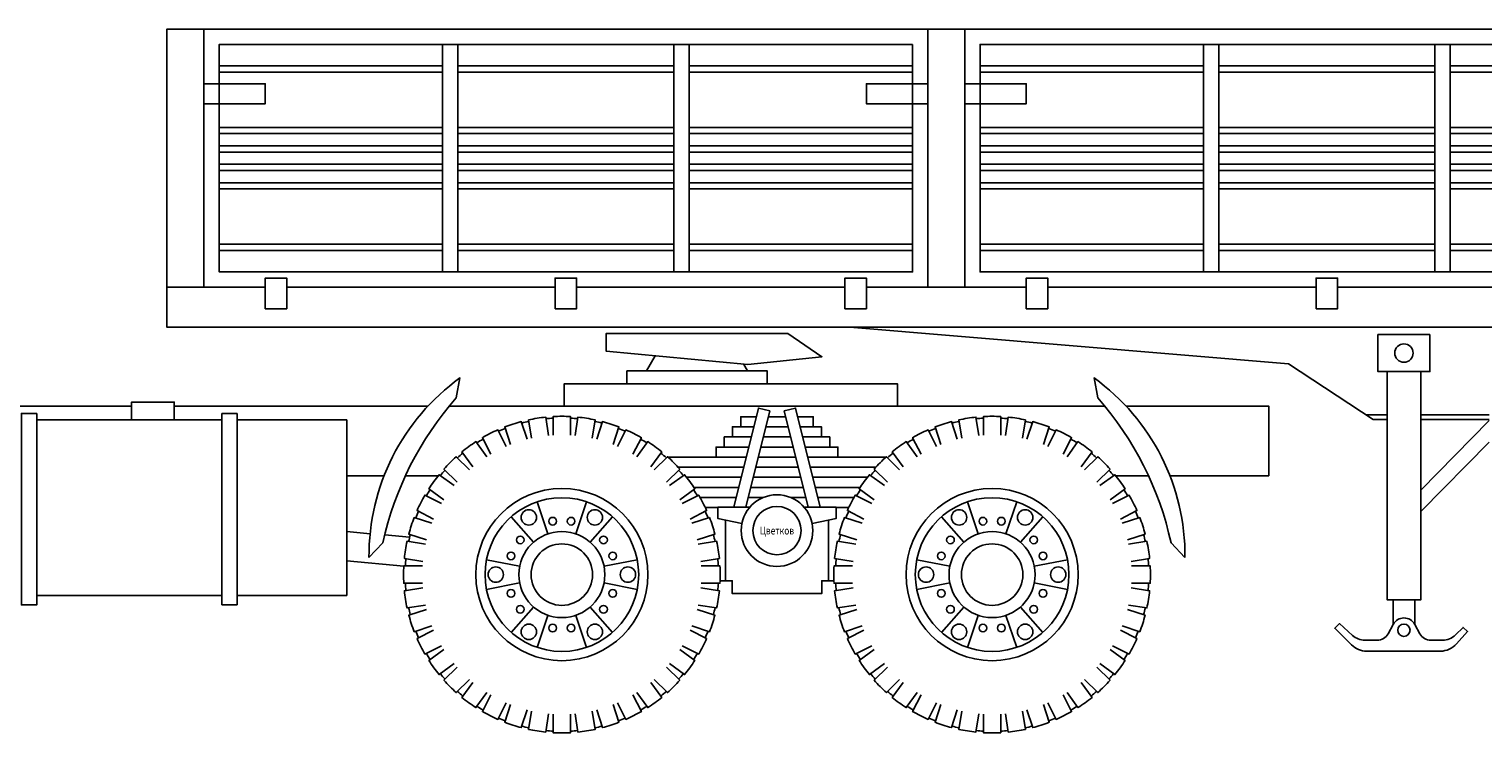
# Model space of a CAD drawing. Units: millimetres. Extents: x 153859 to 215467, y -10083 to 32108.
# Drawn here: x 157942 to 162672, y -961 to 1329 of the extents above; entities that cross this region are included whole.
import ezdxf
from ezdxf.enums import TextEntityAlignment as Align

# ---------------------------------------------------------------- set-up
doc = ezdxf.new("R2010")
doc.units = ezdxf.units.MM
doc.styles.add('MAZ', font='romans.shx', dxfattribs={"width": 0.8, "height": 250})

# ---------------------------------------------------------------- blocks, each defined once
blk = doc.blocks.new('7454')
at = {"color": 0, "ltscale": 100}
for p, q in [((1735, 2290), (1735, 1450)), ((4091, 2290), (4091, 1450)), ((4211, 2290), (4211, 1450)), ((2512, 2240), (2512, 1500)), ((2562, 2240), (2562, 1500)), ((3264, 2240), (3264, 1500)), ((3314, 2240), (3314, 1500)), ((4988, 2240), (4988, 1500)), ((5038, 2240), (5038, 1500)), ((5740, 2240), (5740, 1500)), ((5790, 2240), (5790, 1500)), ((1785, 2170), (2512, 2170)), ((1785, 2150), (2512, 2150)), ((2562, 2170), (3264, 2170)), ((2562, 2150), (3264, 2150)), ((3314, 2170), (4041, 2170)), ((3314, 2150), (4041, 2150)), ((4261, 2170), (4988, 2170)), ((4261, 2150), (4988, 2150)), ((5038, 2170), (5740, 2170)), ((5038, 2150), (5740, 2150)), ((5790, 2170), (6517, 2170)), ((5790, 2150), (6517, 2150)), ((1785, 1970), (2512, 1970)), ((1785, 1950), (2512, 1950)), ((2562, 1970), (3264, 1970)), ((2562, 1950), (3264, 1950)), ((3314, 1970), (4041, 1970)), ((3314, 1950), (4041, 1950)), ((4261, 1970), (4988, 1970)), ((4261, 1950), (4988, 1950)), ((5038, 1970), (5740, 1970)), ((5038, 1950), (5740, 1950)), ((5790, 1970), (6517, 1970)), ((5790, 1950), (6517, 1950)), ((1785, 1910), (2512, 1910)), ((2562, 1910), (3264, 1910)), ((3314, 1910), (4041, 1910)), ((4261, 1910), (4988, 1910)), ((5038, 1910), (5740, 1910)), ((5790, 1910), (6517, 1910)), ((1785, 1890), (2512, 1890)), ((1785, 1850), (2512, 1850)), ((2562, 1890), (3264, 1890)), ((2562, 1850), (3264, 1850)), ((3314, 1890), (4041, 1890)), ((3314, 1850), (4041, 1850)), ((4261, 1890), (4988, 1890)), ((4261, 1850), (4988, 1850)), ((5038, 1890), (5740, 1890)), ((5038, 1850), (5740, 1850)), ((5790, 1890), (6517, 1890)), ((5790, 1850), (6517, 1850)), ((1785, 1830), (2512, 1830)), ((2562, 1830), (3264, 1830)), ((3314, 1830), (4041, 1830)), ((4261, 1830), (4988, 1830)), ((5038, 1830), (5740, 1830)), ((5790, 1830), (6517, 1830)), ((1785, 1790), (2512, 1790)), ((1785, 1770), (2512, 1770)), ((2562, 1790), (3264, 1790)), ((2562, 1770), (3264, 1770)), ((3314, 1790), (4041, 1790)), ((3314, 1770), (4041, 1770)), ((4261, 1790), (4988, 1790)), ((4261, 1770), (4988, 1770)), ((5038, 1790), (5740, 1790)), ((5038, 1770), (5740, 1770)), ((5790, 1790), (6517, 1790)), ((5790, 1770), (6517, 1770)), ((1785, 1590), (2512, 1590)), ((1785, 1570), (2512, 1570)), ((2562, 1590), (3264, 1590)), ((2562, 1570), (3264, 1570)), ((3314, 1590), (4041, 1590)), ((3314, 1570), (4041, 1570)), ((4261, 1590), (4988, 1590)), ((4261, 1570), (4988, 1570)), ((5038, 1590), (5740, 1590)), ((5038, 1570), (5740, 1570)), ((5790, 1590), (6517, 1590)), ((5790, 1570), (6517, 1570)), ((1935, 1450), (1615, 1450)), ((2878, 1450), (2005, 1450)), ((3821, 1450), (2948, 1450)), ((4411, 1450), (3891, 1450)), ((5354, 1450), (4481, 1450)), ((6297, 1450), (5424, 1450)), ((3175.8, 1177.8), (3203.8, 1227.1)), ((3504.2, 1177.8), (3491.4, 1200.4)), ((1191.3, 1019), (1793.6, 1019)), ((1793.6, 416.4), (1793.6, 1039.7)), ((1793.6, 1039.7), (1843.2, 1039.7)), ((1843.2, 1039.7), (1843.2, 416.4)), ((1843.2, 1019), (2200.8, 1019)), ((2200.8, 1019), (2200.8, 446.9)), ((3481.9, 995.9), (3524.4, 995.9)), ((3563.4, 995.9), (3636.6, 995.9)), ((3628.4, 1028.7), (3571.6, 1028.7)), ((3675.6, 995.9), (3718.1, 995.9)), ((3455.2, 963), (3516.3, 963)), ((3555.3, 963), (3644.7, 963)), ((3683.7, 963), (3744.8, 963)), ((3428.5, 930.2), (3508.1, 930.2)), ((3547.1, 930.2), (3652.9, 930.2)), ((3691.9, 930.2), (3771.5, 930.2)), ((3245.1, 897.4), (3500, 897.4)), ((3278.3, 864.6), (3491.8, 864.6)), ((3530.8, 864.6), (3669.2, 864.6)), ((3538.9, 897.4), (3661.1, 897.4)), ((3700, 897.4), (3954.9, 897.4)), ((3921.7, 864.6), (3708.2, 864.6)), ((2321.5, 836.6), (2200.8, 836.6)), ((2497.6, 836.6), (2391, 836.6)), ((3306.2, 831.8), (3483.6, 831.8)), ((3522.6, 831.8), (3677.4, 831.8)), ((3893.8, 831.8), (3716.4, 831.8)), ((3329.8, 798.9), (3475.5, 798.9)), ((3349.7, 766.1), (3467.3, 766.1)), ((3506.3, 766.1), (3555.9, 766.1)), ((3514.5, 798.9), (3685.5, 798.9)), ((3693.7, 766.1), (3644.1, 766.1)), ((3870.2, 798.9), (3724.5, 798.9)), ((3850.3, 766.1), (3732.7, 766.1)), ((2819.4, 751.7), (2854.9, 647.6)), ((2980.6, 751.7), (2945.1, 647.6)), ((3366.6, 733.3), (3407.2, 733.3)), ((3833.4, 733.3), (3792.8, 733.3)), ((4219.4, 751.7), (4254.9, 647.6)), ((4380.6, 751.7), (4345.1, 647.6)), ((2735.3, 703.2), (2807.8, 620.4)), ((3064.7, 703.2), (2992.2, 620.4)), ((3432, 495), (3432, 692.9)), ((3768, 495), (3768, 692.9)), ((4135.3, 703.2), (4207.8, 620.4)), ((4464.7, 703.2), (4392.2, 620.4)), ((2200.8, 655.3), (2276.1, 648.3)), ((2323.8, 644), (2404.7, 636.5)), ((2200.8, 559.8), (2385.7, 542.8)), ((2654.8, 563.6), (2762.7, 542.2)), ((3145.2, 563.6), (3037.3, 542.2)), ((4054.8, 563.6), (4162.7, 542.2)), ((4545.2, 563.6), (4437.3, 542.2)), ((2654.8, 466.5), (2762.7, 487.9)), ((3145.2, 466.5), (3037.3, 487.9)), ((4054.8, 466.5), (4162.7, 487.9)), ((4545.2, 466.5), (4437.3, 487.9)), ((1793.6, 446.9), (1191.3, 446.9)), ((2200.8, 446.9), (1843.2, 446.9)), ((5604.7, 353), (5604.7, 433)), ((5675.3, 433), (5675.3, 353)), ((1843.2, 416.4), (1793.6, 416.4)), ((2735.3, 326.9), (2807.8, 409.7)), ((2819.4, 278.4), (2854.9, 382.5)), ((2980.6, 278.4), (2945.1, 382.5)), ((3064.7, 326.9), (2992.2, 409.7)), ((4135.3, 326.9), (4207.8, 409.7)), ((4219.4, 278.4), (4254.9, 382.5)), ((4380.6, 278.4), (4345.1, 382.5)), ((4464.7, 326.9), (4392.2, 409.7))]:
    blk.add_line(p, q, dxfattribs=at)
for points in [[(14115, 2290), (1615, 2290), (1615, 1320), (14115, 1320)], [(4041, 2240), (1785, 2240), (1785, 1500), (4041, 1500)], [(6517, 2240), (4261, 2240), (4261, 1500), (6517, 1500)], [(2005, 1380), (2005, 1480), (1935, 1480), (1935, 1380)], [(2878, 1380), (2878, 1480), (2948, 1480), (2948, 1380)], [(3821, 1380), (3821, 1480), (3891, 1480), (3891, 1380)], [(4481, 1380), (4481, 1480), (4411, 1480), (4411, 1380)], [(5354, 1380), (5354, 1480), (5424, 1480), (5424, 1380)], [(3505, 1199.1), (3044.4, 1241.9), (3044.4, 1300), (3635.6, 1300), (3746.3, 1223.7)], [(5724.5, 1295.9), (5724.5, 1175.9), (5555.5, 1175.9), (5555.5, 1295.9)]]:
    blk.add_lwpolyline(points, close=True, dxfattribs=at)
for points in [[(1735, 2046.9), (1935, 2046.9), (1935, 2111.9), (1735, 2111.9)], [(4091, 2046.9), (3891, 2046.9), (3891, 2111.9), (4091, 2111.9)], [(4211, 2046.9), (4411, 2046.9), (4411, 2111.9), (4211, 2111.9)], [(5585.5, 1020), (5539.7, 1020), (5264.8, 1201.3), (3837, 1320)], [(2907.9, 1063.2), (2907.9, 1136), (3991.9, 1136), (3991.9, 1063.2)], [(3111.9, 1136), (3111.9, 1177.8), (3568.1, 1177.8), (3568.1, 1136)], [(5694.5, 1175.9), (5694.5, 433), (5585.5, 433), (5585.5, 1175.9)], [(1499.8, 1063.2), (813.1, 1063.2)], [(1499.8, 1019), (1499.8, 1076.5), (1638.8, 1076.5), (1638.8, 1019)], [(2464.3, 1063.2), (1638.8, 1063.2)], [(4666.2, 1063.2), (2533.8, 1063.2)], [(3459.4, 734.3), (3539.6, 1056.9), (3576.3, 1047.8), (3498.4, 734.3)], [(3740.6, 734.3), (3660.4, 1056.9), (3623.7, 1047.8), (3701.6, 734.3)], [(4878.5, 836.6), (5200, 836.6), (5200, 1063.2), (4735.7, 1063.2)], [(1191.3, 1039.7), (1141.7, 1039.7), (1141.7, 416.4), (1191.3, 416.4), (1191.3, 1039.7)], [(3401.9, 897.4), (3401.9, 930.2), (3428.5, 930.2), (3428.5, 963), (3455.2, 963), (3455.2, 995.9), (3481.9, 995.9), (3481.9, 1028.7), (3532.6, 1028.7)], [(3798.1, 897.4), (3798.1, 930.2), (3771.5, 930.2), (3771.5, 963), (3744.8, 963), (3744.8, 995.9), (3718.1, 995.9), (3718.1, 1028.7), (3667.4, 1028.7)], [(5585.5, 1035), (5517, 1035)], [(5917.6, 1035), (5694.5, 1035)], [(5917.6, 1020), (5694.5, 1020)], [(5694.5, 790.1), (5917.6, 1016.5)], [(5917.6, 946.5), (5694.5, 720.1)], [(4702.4, 836.6), (4809, 836.6)], [(3485.8, 681.8), (3407.2, 698), (3407.2, 734.3), (3511.6, 734.3)], [(3714.2, 681.8), (3792.8, 698), (3792.8, 734.3), (3688.4, 734.3)], [(3785.3, 495), (3745.7, 495), (3745.7, 453.3), (3454.3, 453.3), (3454.3, 495), (3414.7, 495)]]:
    blk.add_lwpolyline(points, dxfattribs=at)
for points in [[(2272.5, 570.5, -0.243379), (2568.5, 1155), (2556.6, 1089.9, 0.128652), (2318, 618.6)], [(4927.5, 570.5, 0.243379), (4631.5, 1155), (4643.4, 1089.9, -0.128652), (4882, 618.6)], [(5472.9, 317.1, 0.183955), (5512.8, 301.9), (5553.1, 301.9, 0.274208), (5588.2, 322.7), (5604.9, 353.3, -0.593005), (5675.1, 353.3), (5691.8, 322.7, 0.274208), (5726.9, 301.9), (5765.6, 301.9, 0.195661), (5807.5, 319), (5832.5, 343.3), (5847, 330.4), (5810.9, 289.6, -0.214424), (5758.5, 266.1), (5518.8, 266.1, -0.197652), (5469.5, 286.4), (5414.9, 340.5), (5429.8, 355.5)]]:
    blk.add_lwpolyline(points, format="xyb", close=True, dxfattribs=at)
for points in [[(2732.9, 937.9), (2714.2, 995.4, -0.02747), (2768, 1012.9), (2786.7, 955.4)], [(2801.1, 958.8), (2791.6, 1018.6, -0.02747), (2847.5, 1027.4), (2856.9, 967.7)], [(2871.7, 968.8), (2871.7, 1029.4, -0.02747), (2928.3, 1029.4), (2928.3, 968.8)], [(2943.1, 967.7), (2952.5, 1027.4, -0.02747), (3008.4, 1018.6), (2998.9, 958.8)], [(3013.3, 955.4), (3032, 1012.9, -0.02747), (3085.8, 995.4), (3067.1, 937.9)], [(4132.9, 937.9), (4114.2, 995.4, -0.02747), (4168, 1012.9), (4186.7, 955.4)], [(4201.1, 958.8), (4191.6, 1018.6, -0.02747), (4247.5, 1027.4), (4256.9, 967.7)], [(4271.7, 968.8), (4271.7, 1029.4, -0.02747), (4328.3, 1029.4), (4328.3, 968.8)], [(4343.1, 967.7), (4352.5, 1027.4, -0.02747), (4408.4, 1018.6), (4398.9, 958.8)], [(4413.3, 955.4), (4432, 1012.9, -0.02747), (4485.8, 995.4), (4467.1, 937.9)], [(2610.4, 865.6), (2574.8, 914.5, -0.02747), (2620.6, 947.8), (2656.1, 898.8)], [(2668.8, 906.6), (2641.3, 960.5, -0.02747), (2691.7, 986.1), (2719.2, 932.2)], [(3080.8, 932.2), (3108.3, 986.1, -0.02747), (3158.7, 960.5), (3131.2, 906.6)], [(3143.9, 898.8), (3179.4, 947.8, -0.02747), (3225.2, 914.5), (3189.6, 865.6)], [(4010.4, 865.6), (3974.8, 914.5, -0.02747), (4020.6, 947.8), (4056.1, 898.8)], [(4068.8, 906.6), (4041.3, 960.5, -0.02747), (4091.7, 986.1), (4119.2, 932.2)], [(4480.8, 932.2), (4508.3, 986.1, -0.02747), (4558.7, 960.5), (4531.2, 906.6)], [(4543.9, 898.8), (4579.4, 947.8, -0.02747), (4625.2, 914.5), (4589.6, 865.6)], [(2559.1, 815.9), (2516.3, 858.7, -0.02747), (2556.3, 898.7), (2599.1, 855.9)], [(3200.9, 855.9), (3243.7, 898.7, -0.02747), (3283.7, 858.7), (3240.9, 815.9)], [(3959.1, 815.9), (3916.3, 858.7, -0.02747), (3956.3, 898.7), (3999.1, 855.9)], [(4600.9, 855.9), (4643.7, 898.7, -0.02747), (4683.7, 858.7), (4640.9, 815.9)], [(2516.3, 758.9), (2467.3, 794.5, -0.02747), (2500.6, 840.2), (2549.5, 804.7)], [(3250.5, 804.7), (3299.4, 840.2, -0.02747), (3332.7, 794.5), (3283.7, 758.9)], [(3916.3, 758.9), (3867.3, 794.5, -0.02747), (3900.6, 840.2), (3949.5, 804.7)], [(4650.5, 804.7), (4699.4, 840.2, -0.02747), (4732.7, 794.5), (4683.7, 758.9)], [(2482.8, 695.9), (2428.9, 723.4, -0.02747), (2454.6, 773.7), (2508.5, 746.3)], [(3291.5, 746.3), (3345.4, 773.7, -0.02747), (3371.1, 723.4), (3317.2, 695.9)], [(3882.8, 695.9), (3828.9, 723.4, -0.02747), (3854.6, 773.7), (3908.5, 746.3)], [(4691.5, 746.3), (4745.4, 773.7, -0.02747), (4771.1, 723.4), (4717.2, 695.9)], [(2459.7, 628.4), (2402.1, 647.1, -0.02747), (2419.6, 700.9), (2477.2, 682.2)], [(3322.8, 682.2), (3380.4, 700.9, -0.02747), (3397.9, 647.1), (3340.3, 628.4)], [(3859.7, 628.4), (3802.1, 647.1, -0.02747), (3819.6, 700.9), (3877.2, 682.2)], [(4722.8, 682.2), (4780.4, 700.9, -0.02747), (4797.9, 647.1), (4740.3, 628.4)], [(2447.4, 558.1), (2387.6, 567.6, -0.02747), (2396.5, 623.4), (2456.2, 614)], [(3343.8, 614), (3403.5, 623.4, -0.02747), (3412.4, 567.6), (3352.6, 558.1)], [(3847.4, 558.1), (3787.6, 567.6, -0.02747), (3796.5, 623.4), (3856.2, 614)], [(4743.8, 614), (4803.5, 623.4, -0.02747), (4812.4, 567.6), (4752.6, 558.1)], [(2446.2, 486.8), (2385.7, 486.8, -0.02747), (2385.7, 543.3), (2446.2, 543.3)], [(3353.8, 543.3), (3414.3, 543.3, -0.02747), (3414.3, 486.8), (3353.8, 486.8)], [(3846.2, 486.8), (3785.7, 486.8, -0.02747), (3785.7, 543.3), (3846.2, 543.3)], [(4753.8, 543.3), (4814.3, 543.3, -0.02747), (4814.3, 486.8), (4753.8, 486.8)], [(2456.2, 416.1), (2396.5, 406.7, -0.02747), (2387.6, 462.5), (2447.4, 472)], [(3352.6, 472), (3412.4, 462.5, -0.02747), (3403.5, 406.7), (3343.8, 416.1)], [(3856.2, 416.1), (3796.5, 406.7, -0.02747), (3787.6, 462.5), (3847.4, 472)], [(4752.6, 472), (4812.4, 462.5, -0.02747), (4803.5, 406.7), (4743.8, 416.1)], [(2477.2, 347.9), (2419.6, 329.2, -0.02747), (2402.1, 383), (2459.7, 401.7)], [(3340.3, 401.7), (3397.9, 383, -0.02747), (3380.4, 329.2), (3322.8, 347.9)], [(3877.2, 347.9), (3819.6, 329.2, -0.02747), (3802.1, 383), (3859.7, 401.7)], [(4740.3, 401.7), (4797.9, 383, -0.02747), (4780.4, 329.2), (4722.8, 347.9)], [(2508.5, 283.9), (2454.6, 256.4, -0.02747), (2428.9, 306.8), (2482.8, 334.2)], [(3317.2, 334.2), (3371.1, 306.8, -0.02747), (3345.4, 256.4), (3291.5, 283.9)], [(3908.5, 283.9), (3854.6, 256.4, -0.02747), (3828.9, 306.8), (3882.8, 334.2)], [(4717.2, 334.2), (4771.1, 306.8, -0.02747), (4745.4, 256.4), (4691.5, 283.9)], [(2549.5, 225.5), (2500.6, 189.9, -0.02747), (2467.3, 235.6), (2516.3, 271.2)], [(3283.7, 271.2), (3332.7, 235.6, -0.02747), (3299.4, 189.9), (3250.5, 225.5)], [(3949.5, 225.5), (3900.6, 189.9, -0.02747), (3867.3, 235.6), (3916.3, 271.2)], [(4683.7, 271.2), (4732.7, 235.6, -0.02747), (4699.4, 189.9), (4650.5, 225.5)], [(2599.1, 174.2), (2556.3, 131.4, -0.02747), (2516.3, 171.4), (2559.1, 214.2)], [(3240.9, 214.2), (3283.7, 171.4, -0.02747), (3243.7, 131.4), (3200.9, 174.2)], [(3999.1, 174.2), (3956.3, 131.4, -0.02747), (3916.3, 171.4), (3959.1, 214.2)], [(4640.9, 214.2), (4683.7, 171.4, -0.02747), (4643.7, 131.4), (4600.9, 174.2)], [(2656.1, 131.3), (2620.6, 82.4, -0.02747), (2574.8, 115.6), (2610.4, 164.6)], [(3189.6, 164.6), (3225.2, 115.6, -0.02747), (3179.4, 82.4), (3143.9, 131.3)], [(4056.1, 131.3), (4020.6, 82.4, -0.02747), (3974.8, 115.6), (4010.4, 164.6)], [(4589.6, 164.6), (4625.2, 115.6, -0.02747), (4579.4, 82.4), (4543.9, 131.3)], [(2719.2, 97.9), (2691.7, 44, -0.02747), (2641.3, 69.7), (2668.8, 123.6)], [(3131.2, 123.6), (3158.7, 69.7, -0.02747), (3108.3, 44), (3080.8, 97.9)], [(4119.2, 97.9), (4091.7, 44, -0.02747), (4041.3, 69.7), (4068.8, 123.6)], [(4531.2, 123.6), (4558.7, 69.7, -0.02747), (4508.3, 44), (4480.8, 97.9)], [(2786.7, 74.8), (2768, 17.2, -0.02747), (2714.2, 34.7), (2732.9, 92.2)], [(2856.9, 62.4), (2847.5, 2.7, -0.02747), (2791.6, 11.5), (2801.1, 71.3)], [(2928.3, 61.3), (2928.3, 0.8, -0.02747), (2871.7, 0.8), (2871.7, 61.3)], [(2998.9, 71.3), (3008.4, 11.5, -0.02747), (2952.5, 2.7), (2943.1, 62.4)], [(3067.1, 92.2), (3085.8, 34.7, -0.02747), (3032, 17.2), (3013.3, 74.8)], [(4186.7, 74.8), (4168, 17.2, -0.02747), (4114.2, 34.7), (4132.9, 92.2)], [(4256.9, 62.4), (4247.5, 2.7, -0.02747), (4191.6, 11.5), (4201.1, 71.3)], [(4328.3, 61.3), (4328.3, 0.8, -0.02747), (4271.7, 0.8), (4271.7, 61.3)], [(4398.9, 71.3), (4408.4, 11.5, -0.02747), (4352.5, 2.7), (4343.1, 62.4)], [(4467.1, 92.2), (4485.8, 34.7, -0.02747), (4432, 17.2), (4413.3, 74.8)]]:
    blk.add_lwpolyline(points, format="xyb", dxfattribs=at)
for centre, radius in [((5640, 1235.9), 30), ((2900, 515.1), 280), ((2900, 515.1), 250), ((3600, 658.2), 116.6), ((4300, 515.1), 280), ((4300, 515.1), 250), ((2792.5, 701.3), 25), ((3007.5, 701.3), 25), ((3600, 658.2), 78.5), ((4192.5, 701.3), 25), ((4407.5, 701.3), 25), ((2870, 688.9), 12.5), ((2930, 688.9), 12.5), ((4270, 688.9), 12.5), ((4330, 688.9), 12.5), ((2764.5, 627.9), 12.5), ((2900, 515.1), 140), ((2900, 515.1), 100), ((3035.5, 627.9), 12.5), ((4164.5, 627.9), 12.5), ((4300, 515.1), 140), ((4300, 515.1), 100), ((4435.5, 627.9), 12.5), ((2734.5, 576), 12.5), ((3065.5, 576), 12.5), ((4134.5, 576), 12.5), ((4465.5, 576), 12.5), ((2685, 515.1), 25), ((3115, 515.1), 25), ((4085, 515.1), 25), ((4515, 515.1), 25), ((2734.5, 454.1), 12.5), ((3065.5, 454.1), 12.5), ((4134.5, 454.1), 12.5), ((4465.5, 454.1), 12.5), ((2764.5, 402.2), 12.5), ((3035.5, 402.2), 12.5), ((4164.5, 402.2), 12.5), ((4435.5, 402.2), 12.5), ((2792.5, 328.9), 25), ((2870, 341.3), 12.5), ((2930, 341.3), 12.5), ((3007.5, 328.9), 25), ((4192.5, 328.9), 25), ((4270, 341.3), 12.5), ((4330, 341.3), 12.5), ((4407.5, 328.9), 25), ((5640, 334.2), 20)]:
    blk.add_circle(centre, radius, dxfattribs=at)
for centre, start, end in [((2900, 515.1), 102.1783, 104.8217), ((2900, 515.1), 93.1783, 95.8217), ((2900, 515.1), 84.1783, 86.8217), ((2900, 515.1), 75.1783, 77.8217), ((4300, 515.1), 102.1783, 104.8217), ((4300, 515.1), 93.1783, 95.8217), ((4300, 515.1), 84.1783, 86.8217), ((4300, 515.1), 75.1783, 77.8217), ((2900, 515.1), 120.1783, 122.8217), ((2900, 515.1), 111.1783, 113.8217), ((2900, 515.1), 66.1783, 68.8217), ((2900, 515.1), 57.1783, 59.8217), ((4300, 515.1), 120.1783, 122.8217), ((4300, 515.1), 111.1783, 113.8217), ((4300, 515.1), 66.1783, 68.8217), ((4300, 515.1), 57.1783, 59.8217), ((2900, 515.1), 129.1783, 131.8217), ((2900, 515.1), 48.1783, 50.8217), ((4300, 515.1), 129.1783, 131.8217), ((4300, 515.1), 48.1783, 50.8217), ((2900, 515.1), 138.1783, 140.8217), ((2900, 515.1), 39.1783, 41.8217), ((4300, 515.1), 138.1783, 140.8217), ((4300, 515.1), 39.1783, 41.8217), ((2900, 515.1), 147.1783, 149.8217), ((2900, 515.1), 30.1783, 32.8217), ((4300, 515.1), 147.1783, 149.8217), ((4300, 515.1), 30.1783, 32.8217), ((2900, 515.1), 156.1783, 158.8217), ((2900, 515.1), 21.1783, 23.8217), ((4300, 515.1), 156.1783, 158.8217), ((4300, 515.1), 21.1783, 23.8217), ((2900, 515.1), 165.1783, 167.8217), ((2900, 515.1), 12.1783, 14.8217), ((4300, 515.1), 165.1783, 167.8217), ((4300, 515.1), 12.1783, 14.8217), ((2900, 515.1), 174.1783, 176.8217), ((2900, 515.1), 3.1783, 5.8217), ((4300, 515.1), 174.1783, 176.8217), ((4300, 515.1), 3.1783, 5.8217), ((2900, 515.1), 183.1783, 185.8217), ((2900, 515.1), 354.1783, 356.8217), ((4300, 515.1), 183.1783, 185.8217), ((4300, 515.1), 354.1783, 356.8217), ((2900, 515.1), 192.1783, 194.8217), ((2900, 515.1), 345.1783, 347.8217), ((4300, 515.1), 192.1783, 194.8217), ((4300, 515.1), 345.1783, 347.8217), ((2900, 515.1), 201.1783, 203.8217), ((2900, 515.1), 336.1783, 338.8217), ((4300, 515.1), 201.1783, 203.8217), ((4300, 515.1), 336.1783, 338.8217), ((2900, 515.1), 210.1783, 212.8217), ((2900, 515.1), 327.1783, 329.8217), ((4300, 515.1), 210.1783, 212.8217), ((4300, 515.1), 327.1783, 329.8217), ((2900, 515.1), 219.1783, 221.8217), ((2900, 515.1), 318.1783, 320.8217), ((4300, 515.1), 219.1783, 221.8217), ((4300, 515.1), 318.1783, 320.8217), ((2900, 515.1), 228.1783, 230.8217), ((2900, 515.1), 309.1783, 311.8217), ((4300, 515.1), 228.1783, 230.8217), ((4300, 515.1), 309.1783, 311.8217), ((2900, 515.1), 237.1783, 239.8217), ((2900, 515.1), 246.1783, 248.8217), ((2900, 515.1), 291.1783, 293.8217), ((2900, 515.1), 300.1783, 302.8217), ((4300, 515.1), 237.1783, 239.8217), ((4300, 515.1), 246.1783, 248.8217), ((4300, 515.1), 291.1783, 293.8217), ((4300, 515.1), 300.1783, 302.8217), ((2900, 515.1), 255.1783, 257.8217), ((2900, 515.1), 264.1783, 266.8217), ((2900, 515.1), 273.1783, 275.8217), ((2900, 515.1), 282.1783, 284.8217), ((4300, 515.1), 255.1783, 257.8217), ((4300, 515.1), 264.1783, 266.8217), ((4300, 515.1), 273.1783, 275.8217), ((4300, 515.1), 282.1783, 284.8217)]:
    blk.add_arc(centre, 510, start, end, dxfattribs=at)
at = {"color": 0, "ltscale": 100, "style": 'MAZ', "width": 0.8}
blk.add_text('Цветков', height=25, dxfattribs=at).set_placement((3600, 658.2), align=Align.MIDDLE_CENTER)

msp = doc.modelspace()

# ---------------------------------------------------------------- block references
msp.add_blockref('7454', (156775.3, -961.2))

doc.saveas('drawing.dxf')
